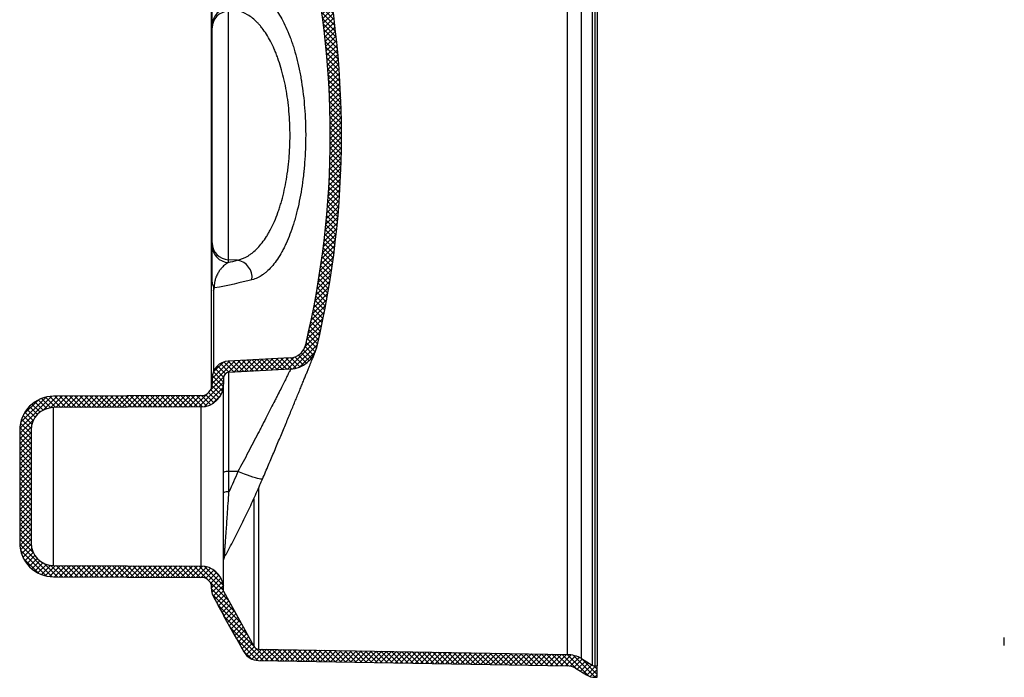
# Model space of a CAD drawing. Extents: x 90332 to 241669, y -97445 to 27552.
# Drawn here: x 112394 to 113264, y -54688 to -54107 of the extents above; entities that cross this region are included whole.
import ezdxf

# ---------------------------------------------------------------- set-up
doc = ezdxf.new("R2010")
doc.units = 0
doc.header["$LTSCALE"] = 20
doc.layers.get('0').update_dxf_attribs({"linetype": 'CONTINUOUS'})
doc.layers.add('8_KUVIO', color=7, linetype='CONTINUOUS', lineweight=35)
doc.layers.add('r0n020', color=7, linetype='CONTINUOUS')

# ---------------------------------------------------------------- blocks, each defined once
blk = doc.blocks.new('800')
blk.add_line((107521.915681107, -93216.9090972473), (107521.915681107, -93209.9090972473))
blk = doc.blocks.new('copy')
at = {"layer": 'r0n020'}
blk.add_blockref('800', (0, 0), dxfattribs=at)
blk = doc.blocks.new('e4')
at = {"layer": '8_KUVIO', "linetype": 'Continuous', "lineweight": 18}
h = blk.add_hatch(dxfattribs=at)
h.set_pattern_fill('ANSI37', color=256, angle=2.8e-322, style=0)
h.set_pattern_definition([(45, (204379.0934792743, -44584.73223641539), (-2.245064030267288, 2.245064030267288), []), (135, (204379.0934792743, -44584.73223641539), (-2.245064030267288, -2.245064030267288), [])])
edge = h.paths.add_edge_path(flags=0)
edge.add_line((204651.1286894853, -44816.62854332385), (204624.2178711303, -44865.17694476977))
edge.add_arc((204619.8447725946, -44862.75289666853), 4.999999999999999, 270.9999999999692, 330.9999999999994, ccw=False)
edge.add_line((204619.9320346268, -44867.75213514431), (204347.4510149939, -44872.50830903371))
edge.add_arc((204347.8873251548, -44897.50450141262), 25, 90.99999999999956, 120.9999999999994)
edge.add_line((204335.011373282, -44876.07531889507), (204325.3794407113, -44881.86276786195))
edge.add_arc((204322.8042503367, -44877.57693135844), 4.999999999999999, 270.0000000000002, 300.99999999999966, ccw=False)
edge.add_line((204322.8042503367, -44882.57693135844), (204320.9641184976, -44882.57693135844))
edge.add_line((204320.9641184976, -44882.57693135844), (204320.9641184976, -44892.57693135844))
edge.add_line((204320.9641184976, -44892.57693135844), (204322.8042503367, -44892.57693135844))
edge.add_arc((204322.8042503367, -44877.57693135844), 15, 270.0000000000009, 301.0000000000001)
edge.add_line((204330.5298214604, -44890.43444086896), (204340.1617540311, -44884.64699190208))
edge.add_arc((204347.8873251548, -44897.50450141262), 15, 90.99999999999869, 120.99999999999861, ccw=False)
edge.add_line((204347.6255390582, -44882.50678598527), (204620.1065586912, -44877.75061209587))
edge.add_arc((204619.8447725946, -44862.75289666853), 15, 270.9999999999902, 331.0000000000003)
edge.add_line((204632.9640682017, -44870.02504097222), (204659.8748865568, -44821.47663952631))
edge.add_arc((204646.7555909496, -44814.20449522261), 15, 330.9999999999993, 371.3975620503771)
edge.add_arc((204670.9641184976, -44814.34954354043), 10, 90.21999999999912, 161.8848183955444, ccw=False)
edge.add_line((204670.9257213484, -44804.34961725775), (204801.0793099452, -44803.84986089775))
edge.add_arc((204800.9641184976, -44773.85008204973), 30, 270.2200000000077, 360.0000000000008)
edge.add_line((204830.9641184976, -44773.85008204973), (204830.9641184976, -44674.34885759539))
edge.add_arc((204800.9641184976, -44674.34885759539), 30, 0, 89.77999999999307)
edge.add_line((204801.0793099452, -44644.34907874736), (204670.9257213485, -44643.84932238737))
edge.add_arc((204670.9641184976, -44633.84939610469), 10, 180, 269.77999999999946, ccw=False)
edge.add_line((204660.9641184976, -44633.84939610469), (204660.9641184976, -44628.33393832328))
edge.add_arc((204645.9641184976, -44628.33393832328), 15, 0, 87.00000000000004)
edge.add_line((204646.7491578413, -44613.35449530196), (204592.2507616798, -44610.49835538465))
edge.add_arc((204593.0358010235, -44595.51891236333), 15, 193.3622877917844, 266.99999999999983, ccw=False)
edge.add_arc((205356.7844415252, -44414.09946982255), 800, 166.6377122082148, 193.3622877917844, ccw=False)
edge.add_arc((204593.0358010235, -44232.68002728178), 15, 92.99999999999898, 166.6377122082149, ccw=False)
edge.add_line((204592.2507616798, -44217.70058426046), (204646.7491578413, -44214.84444434316))
edge.add_arc((204645.9641184976, -44199.86500132184), 15, 273.0000000000016, 360.0000000000008)
edge.add_line((204660.9641184976, -44199.86500132184), (204660.9641184976, -44194.34954354043))
edge.add_arc((204670.9641184976, -44194.34954354043), 10, 90.21999999999912, 180, ccw=False)
edge.add_line((204670.9257213484, -44184.34961725775), (204801.0793099452, -44183.84986089775))
edge.add_arc((204800.9641184976, -44153.85008204973), 30, 270.2200000000077, 360.0000000000008)
edge.add_line((204830.9641184976, -44153.85008204973), (204830.9641184976, -44054.34885759539))
edge.add_arc((204800.9641184976, -44054.34885759539), 30, 0, 89.77999999999307)
edge.add_line((204801.0793099452, -44024.34907874736), (204670.9257213485, -44023.84932238737))
edge.add_arc((204670.9641184976, -44013.84939610469), 10, 198.1151816044535, 269.77999999999946, ccw=False)
edge.add_arc((204646.7555909496, -44013.9944444225), 15, 348.6024379496247, 389.0000000000015)
edge.add_line((204659.8748865567, -44006.7223001188), (204650.499913635, -43989.80940126358))
edge.add_line((204650.499913635, -43989.80940126358), (204650.9999587499, -43989.80947563035))
edge.add_line((204650.9999587499, -43989.80947563036), (204645.8047795969, -43980.43713136383))
edge.add_line((204645.8047795969, -43980.43713136383), (204645.3048132088, -43980.43718191837))
edge.add_line((204645.3048132088, -43980.43718191837), (204632.9640682017, -43958.17389867289))
edge.add_arc((204619.8447725946, -43965.44604297658), 15, 29.00000000000029, 89.00000000001071)
edge.add_line((204620.1065586912, -43950.44832754924), (204347.6255390582, -43945.69215365984))
edge.add_arc((204347.8873251548, -43930.69443823249), 15, 239.00000000000068, 269.00000000000034, ccw=False)
edge.add_line((204340.1617540311, -43943.55194774303), (204330.5298214604, -43937.76449877615))
edge.add_arc((204322.8042503367, -43950.62200828668), 15, 59.00000000000054, 89.99999999999987)
edge.add_line((204322.8042503367, -43935.62200828668), (204320.9641184976, -43935.62200828668))
edge.add_line((204320.9641184976, -43935.62200828668), (204320.9641184976, -43945.62200828668))
edge.add_line((204320.9641184976, -43945.62200828668), (204322.8042503367, -43945.62200828668))
edge.add_arc((204322.8042503367, -43950.62200828668), 4.999999999999999, 58.99999999999898, 89.9999999999988, ccw=False)
edge.add_line((204325.3794407113, -43946.33617178316), (204335.011373282, -43952.12362075005))
edge.add_arc((204347.8873251548, -43930.69443823249), 25, 239.0000000000014, 269.0000000000013)
edge.add_line((204347.4510149938, -43955.6906306114), (204619.9320346268, -43960.4468045008))
edge.add_arc((204619.8447725946, -43965.44604297658), 4.999999999999999, 29, 89.00000000003001, ccw=False)
edge.add_line((204624.2178711303, -43963.02199487535), (204651.1286894854, -44011.57039632127))
edge.add_arc((204646.7555909496, -44013.9944444225), 4.999999999999999, -28.97850072392498, 28.99999999999858, ccw=False)
edge.add_arc((204670.9641184976, -44013.84939610469), 20, 187.3755707865595, 269.7800000000006)
edge.add_line((204670.8873241993, -44033.84924867004), (204801.040912796, -44034.34900503004))
edge.add_arc((204800.9641184976, -44054.34885759539), 20, -7.958078640513122e-13, 89.77999999998872, ccw=False)
edge.add_line((204820.9641184976, -44054.34885759539), (204820.9641184976, -44153.85008204973))
edge.add_arc((204800.9641184976, -44153.85008204973), 20, 270.2200000000105, 360, ccw=False)
edge.add_line((204801.040912796, -44173.84993461508), (204670.8873241993, -44174.34969097508))
edge.add_arc((204670.9641184976, -44194.34954354043), 20, 90.21999999999987, 180)
edge.add_line((204650.9641184976, -44194.34954354043), (204650.9641184976, -44199.86500132184))
edge.add_arc((204645.9641184976, -44199.86500132184), 4.999999999999999, 272.9999999999997, 360, ccw=False)
edge.add_line((204646.2257982788, -44204.85814899561), (204591.7274021174, -44207.71428891291))
edge.add_arc((204593.0358010235, -44232.68002728178), 25, 92.99999999999989, 166.6377122082157)
edge.add_arc((205356.7844415252, -44414.09946982255), 810, 166.6377122082156, 193.3622877917852)
edge.add_arc((204593.0358010235, -44595.51891236333), 25, 193.3622877917852, 267.000000000001)
edge.add_line((204591.7274021174, -44620.4846507322), (204646.2257982789, -44623.3407906495))
edge.add_arc((204645.9641184976, -44628.33393832328), 4.999999999999999, -7.958078640513122e-13, 86.9999999999988, ccw=False)
edge.add_line((204650.9641184976, -44628.33393832328), (204650.9641184976, -44633.84939610469))
edge.add_arc((204670.9641184976, -44633.84939610469), 20, 180, 269.7800000000006)
edge.add_line((204670.8873241993, -44653.84924867004), (204801.040912796, -44654.34900503004))
edge.add_arc((204800.9641184976, -44674.34885759539), 20, -7.958078640513122e-13, 89.77999999998872, ccw=False)
edge.add_line((204820.9641184976, -44674.34885759539), (204820.9641184976, -44773.85008204973))
edge.add_arc((204800.9641184976, -44773.85008204973), 20, 270.2200000000105, 360, ccw=False)
edge.add_line((204801.040912796, -44793.84993461508), (204670.8873241993, -44794.34969097508))
edge.add_arc((204670.9641184976, -44814.34954354043), 20, 90.21999999999987, 172.6244292134406)
edge.add_arc((204646.7555909496, -44814.20449522261), 4.999999999999999, -29.000000000004604, 28.978500723924185, ccw=False)
at = {"color": 7, "linetype": 'Continuous', "lineweight": 25}
for p, q in [((204320.9641184976, -43935.62200828668), (204320.9641184976, -43945.62200828668)), ((204322.8042503367, -43935.62200828668), (204320.9641184976, -43935.62200828668)), ((204340.1617540311, -43943.55194774303), (204330.5298214604, -43937.76449877615)), ((204322.8042503367, -43945.62200828668), (204320.9641184976, -43945.62200828668)), ((204320.9641184976, -44882.57693135844), (204320.9641184976, -43945.62200828668)), ((204322.8042503367, -43945.62200828668), (204322.8042503367, -44882.57693135844)), ((204335.011373282, -43952.12362075005), (204325.3794407113, -43946.33617178316)), ((204325.3794407113, -44881.86276786195), (204325.3794407113, -43946.33617178316)), ((204620.1065586912, -43950.44832754924), (204347.6255390582, -43945.69215365984)), ((204335.011373282, -43952.12362075005), (204335.011373282, -44876.07531889507)), ((204619.9320346268, -43960.4468045008), (204347.4510149938, -43955.6906306114)), ((204347.4510149938, -44872.50830903371), (204347.4510149938, -43955.6906306114)), ((204645.3047661955, -43980.43710718711), (204632.9640682017, -43958.17389867289)), ((204651.1286894853, -44011.57039632127), (204624.2178711303, -43963.02199487535)), ((204639.3342702026, -43969.66604729325), (204639.6299542537, -43969.66604729325)), ((204645.6103522478, -43980.43718191837), (204639.6299542537, -43969.66604729325)), ((204645.3048132088, -43980.43718191837), (204645.8048132088, -43980.43718191837)), ((204650.9999329913, -43989.80943618329), (204645.8047795969, -43980.43713136383)), ((204659.8748865567, -44006.7223001188), (204650.499913635, -43989.80940126358)), ((204650.9999587499, -43989.80947563036), (204650.4999587499, -43989.80947563036)), ((204656.6331097711, -44000.87397998555), (204656.6679083364, -44000.87397998555)), ((204650.9641184976, -44017.50926136028), (204650.9641184976, -44194.34954354043)), ((204661.7555909496, -44017.74850118124), (204661.7555909496, -44013.9944444225)), ((204801.0793099452, -44024.34907874736), (204670.9257213484, -44023.84932238737)), ((204801.040912796, -44034.34900503004), (204670.8873241993, -44033.84924867004)), ((204670.8873241993, -44174.34969097508), (204670.8873241993, -44033.84924867004)), ((204801.040912796, -44034.34900503004), (204801.040912796, -44173.84993461508)), ((204820.9641184976, -44153.85008204973), (204820.9641184976, -44054.34885759539)), ((204830.9641184976, -44153.85008204973), (204830.9641184976, -44054.34885759539)), ((204646.2257982788, -44099.30099623977), (204646.2257982788, -44117.25111654813)), ((204638.2443698407, -44117.30571421071), (204646.2257982788, -44117.25111654813)), ((204646.2257982788, -44117.25111654813), (204646.2257982788, -44204.85814899561)), ((204670.8873241993, -44174.34969097508), (204801.040912796, -44173.84993461508)), ((204670.9257213484, -44184.34961725775), (204801.0793099452, -44183.84986089775)), ((204661.7555909496, -44637.74850118124), (204661.7555909496, -44190.45043846387)), ((204650.9641184976, -44199.86500132184), (204650.9641184976, -44194.34954354043)), ((204660.9641184976, -44199.86500132184), (204660.9641184976, -44194.34954354043)), ((204591.7274021174, -44207.71428891292), (204646.2257982788, -44204.85814899561)), ((204592.2507616798, -44217.70058426046), (204646.7491578413, -44214.84444434315)), ((204638.7677294031, -44303.88722349105), (204646.7491578413, -44304.30193391114)), ((204646.7491578413, -44304.30193391114), (204646.7491578413, -44301.93875574055)), ((204646.7491578413, -44523.89700573398), (204646.7491578413, -44304.30193391114)), ((204660.9641184976, -44316.79004755028), (204660.9641184976, -44319.15322572087)), ((204660.9641184976, -44319.15322572087), (204660.9641184976, -44509.04571392425)), ((204661.1641184976, -44344.09946982255), (204660.9641184976, -44344.09946982255)), ((204661.1641184976, -44344.09946982255), (204661.1641184976, -44484.09946982255)), ((204660.9641184976, -44484.09946982255), (204661.1641184976, -44484.09946982255)), ((204660.9641184976, -44509.04571392425), (204660.9641184976, -44511.40889209483))]:
    blk.add_line(p, q, dxfattribs=at)
at = {"color": 1, "linetype": 'Continuous', "lineweight": 25}
for p, q in [((204619.9320346268, -43960.4468045008), (204619.9320346268, -44102.93632647098)), ((204624.2178711303, -44093.36700660722), (204624.2178711303, -43963.02199487535)), ((204651.1286894853, -44011.57039632127), (204651.1286894853, -44016.25338692347)), ((204659.8236066044, -44276.91855287668), (204659.8236066044, -44205.60212511499))]:
    blk.add_line(p, q, dxfattribs=at)
at = {"color": 7, "linetype": 'Continuous', "lineweight": 25, "flags": 128}
for points in [[(204638.2443698407, -44117.30571421071), (204639.2170383321, -44115.0444279377), (204640.1968722699, -44112.78615286571), (204641.1838618863, -44110.53091150748), (204642.1779973419, -44108.27872634552), (204643.1792687261, -44106.0296198319), (204644.1876660573, -44103.78361438797), (204645.2031792828, -44101.54073240416), (204646.2257982788, -44099.30099623977)], [(204625.8477049357, -44286.64618254487), (204629.6370410411, -44285.70058787966), (204633.5305364516, -44284.76640410181), (204637.5276354062, -44283.84376455756), (204641.6277673553, -44282.93280094533), (204645.8303470425, -44282.03364329688), (204650.1347745876, -44281.14641995879), (204654.5404355728, -44280.27125757412), (204659.04670113, -44279.40828106434)]]:
    blk.add_lwpolyline(points, dxfattribs=at)
at = {"color": 1, "linetype": 'Continuous', "lineweight": 25, "flags": 128}
blk.add_lwpolyline([(204616.5728066188, -44110.71957688126), (204616.7536794457, -44110.55576695645), (204617.3148821991, -44110.45987878091), (204618.2260975167, -44110.52303037357), (204619.4729833515, -44110.74422776181), (204621.0359143805, -44111.1199894158), (204622.8902908965, -44111.644401046), (204625.0069259946, -44112.30920869092), (204627.3525049588, -44113.10394863009), (204629.8901096176, -44114.01611207751), (204632.5797994167, -44115.03134206332), (204635.3792400625, -44116.1336594049), (204638.2443698407, -44117.30571421071)], dxfattribs=at)
at = {"color": 7, "linetype": 'Continuous', "lineweight": 25}
for centre, radius, start, end in [((204322.8042503367, -43950.62200828668), 15, 59.00000000067215, 90), ((204322.8042503367, -43950.62200828668), 5, 59.00000000067215, 90), ((204347.8873251548, -43930.69443823249), 15.00000000000006, 239.0000000006721, 269.0000000001285), ((204347.8873251548, -43930.69443823249), 24.99999999999999, 239.0000000006721, 269.0000000001285), ((204619.8447725946, -43965.44604297658), 15.00000000000004, 28.99999999987664, 89.00000000012852), ((204619.8447725946, -43965.44604297658), 5.000000000000019, 28.99999999987664, 89.00000000012852), ((204646.7555909496, -44013.9944444225), 15, 348.6024379495334, 28.99999999987664), ((204646.7555909496, -44013.9944444225), 4.999999999999988, 331.0214992758214, 28.99999999987664), ((204670.9641184976, -44013.84939610469), 20.00000000000005, 187.3755707865915, 269.7800000000548), ((204670.9641184976, -44013.84939610469), 10.00000000000002, 198.1151816047527, 269.7800000000548), ((204800.9641184976, -44054.34885759539), 30.00000000000006, 0, 89.78000000005484), ((204800.9641184976, -44054.34885759539), 20.00000000000006, 0, 89.78000000005484), ((204645.9641316737, -44038.85843415392), 4.999986855349446, 330.8226692894702, 353.5030647698685), ((204647.345990852, -44089.89475936651), 9.472704129067221, 263.2086081536159, 292.4547077976948), ((204647.345990852, -44107.84487967487), 9.472704129069808, 263.2086081536159, 292.4547077976948), ((204800.9641184976, -44153.85008204973), 20.00000000000006, 270.2199999999452, 0), ((204800.9641184976, -44153.85008204973), 30.00000000000006, 270.2199999999452, 0), ((204670.9641184976, -44194.34954354043), 20, 90.21999999994516, 180), ((204670.9641184976, -44194.34954354043), 10.00000000000002, 90.21999999994516, 180), ((204645.9641184976, -44199.86500132184), 5.000000000000039, 273.000000000423, 0), ((204645.9641184976, -44199.86500132184), 15.00000000000002, 273.000000000423, 0), ((204593.0358010235, -44232.68002728178), 25, 93.00000000042306, 166.6377122082317), ((204593.0358010235, -44232.68002728178), 15.0000000000001, 93.00000000042306, 166.6377122082317), ((205356.7844415252, -44414.09946982255), 810.0000000000001, 166.6377122082317, 193.3622877917683), ((205356.7844415252, -44414.09946982255), 800.0000000000001, 166.6377122082317, 193.3622877917683), ((204641.0891677696, -44288.68609358914), 15.37736734243779, 172.3768591560671, 261.3171683665446), ((204744.729710977, -44720.61370492396), 429.987094999973, 103.1716191463201, 104.2663940263703), ((204646.0385125831, -44316.84754513489), 14.92571666245277, 0.2207181839719975, 87.27099379463745), ((204646.0385125831, -44319.21072330548), 14.92571666245305, 0.2207181839719975, 87.27099379463745), ((204646.0385125831, -44508.98821633963), 14.925716662453, 272.7290062053626, 359.779281816028), ((204646.0385125831, -44511.35139451022), 14.92571666245288, 272.7290062053626, 359.779281816028)]:
    blk.add_arc(centre, radius, start, end, dxfattribs=at)
for points, knots in [([(204656.6679083364, -44000.87397998555), (204656.6443823433, -44000.77910663297), (204656.597291717, -44000.58920410417), (204656.1173228574, -43999.59540667023), (204655.3522110882, -43998.11776260845), (204654.3689293553, -43996.27523694523), (204653.2018110873, -43994.13379723679), (204651.9986741206, -43991.95050986733), (204651.1986876607, -43990.50804776118), (204650.8112610216, -43989.80947563036)], [0, 0, 0, 0, 0.1438725289157131, 0.2879813595949198, 0.4319654359605362, 0.5757163451171681, 0.7195905061034056, 0.8642000668028704, 0.9999999999999999, 0.9999999999999999, 0.9999999999999999, 0.9999999999999999]), ([(204651.1295987607, -44016.41685142156), (204651.127572946, -44016.42720693361), (204651.121348583, -44016.45902448762), (204651.0310174796, -44016.8193449037), (204650.9887926576, -44017.25901254063), (204650.9682968043, -44017.47242642842)], [0, 0, 0, 0, 0.1989087223344933, 0.6111517208088117, 1, 1, 1, 1]), ([(204650.3312948503, -44041.29956928029), (204649.0717924489, -44043.61632725993), (204645.2777433265, -44050.59518936412), (204639.1612680128, -44062.34773812173), (204632.0764568374, -44076.59876631611), (204625.2832951722, -44090.98778983623), (204620.1635572193, -44102.38533312991), (204617.318655634, -44108.98841620723), (204616.5716351556, -44110.72226819889)], [0, 0, 0, 0, 0.1023971780528183, 0.3084550875716132, 0.5145141968214008, 0.7205715257925299, 0.9266270602905089, 1, 1, 1, 1]), ([(204616.5738010459, -44110.72009526703), (204616.3481264976, -44111.24631438109), (204615.2210782852, -44113.87432146638), (204613.2131539236, -44118.57963687924), (204610.5700099846, -44124.79006205001), (204607.9735348416, -44130.91529526567), (204605.4267152553, -44136.94393071104), (204602.9254885188, -44142.88479531058), (204600.478218468, -44148.71646732687), (204598.0943453792, -44154.41510843168), (204595.7823685328, -44159.95898676477), (204593.5501453736, -44165.32785772755), (204591.4037112405, -44170.50585450144), (204589.34929101, -44175.47653416239), (204587.3832724929, -44180.24608980625), (204585.5028731952, -44184.81957181427), (204583.7078737082, -44189.19587501314), (204582.0058139579, -44193.35505593179), (204580.4038033911, -44197.27817668037), (204578.9077952173, -44200.94911475167), (204577.5228608142, -44204.35392983408), (204576.2528325074, -44207.48171433845), (204575.1026058313, -44210.31913520328), (204574.067267022, -44212.87608879321), (204573.1408860478, -44215.16659475545), (204572.3212720143, -44217.19540190408), (204571.6127300558, -44218.95121793976), (204571.0186662503, -44220.42495287211), (204570.541820086, -44221.60916059322), (204570.1834422172, -44222.50009721541), (204569.9463998718, -44223.08999402169), (204569.8545800362, -44223.31873741338), (204569.840611081, -44223.35354122176), (204569.8378563125, -44223.3604047584)], [0, 0, 0, 0, 0.009062596775279947, 0.04525979368725729, 0.0814772936816244, 0.1172064462535472, 0.1529359902559257, 0.1886550020182751, 0.2242852462256323, 0.2597635119697738, 0.2950315926923102, 0.3300381288787578, 0.3647401783541902, 0.3991427022787308, 0.4332164502614348, 0.4673278938732396, 0.5014213394021017, 0.5354094718597102, 0.569223260910761, 0.602801312372885, 0.6360916690806603, 0.669053124522355, 0.7016582558442889, 0.7338004481348288, 0.7661365377365416, 0.7985805843477616, 0.8310762368667943, 0.8635540750602472, 0.8959520291651399, 0.9282189997261974, 0.9603086936032977, 0.9921726170657451, 1, 1, 1, 1]), ([(204591.7274021174, -44207.71428891292), (204591.7274021174, -44207.71428891292), (204591.7472302972, -44207.67437228047), (204591.8275035878, -44207.51279377503), (204591.8876101162, -44207.39181362838), (204592.1259732545, -44206.91215130265), (204592.3622115107, -44206.4368537328), (204592.9843598621, -44205.18620808978), (204593.3702851611, -44204.4108285307), (204594.2914427088, -44202.56230275352), (204594.8269653547, -44201.48857134381), (204596.050169163, -44199.03979820308), (204596.7263139493, -44197.68786858785), (204598.2002624208, -44194.74604525573), (204598.9980967344, -44193.1560881153), (204600.7119588775, -44189.74768088217), (204601.627999063, -44187.92920271114), (204603.0905301058, -44185.03263720842), (204603.5928098493, -44184.03892856263), (204604.6271663196, -44181.99502732858), (204605.1607480021, -44180.94187191592), (204606.7904796619, -44177.72926347652), (204607.9179153613, -44175.51209501689), (204610.2508893934, -44170.9367767227), (204611.456442839, -44168.57859423492), (204613.9439908739, -44163.72698962342), (204615.2259916294, -44161.23355234305), (204617.2064056045, -44157.39377410824), (204617.8761257411, -44156.09721953358), (204618.8952079598, -44154.12745463889), (204619.2373198658, -44153.46670933261), (204619.9264109186, -44152.13688817636), (204620.2737394187, -44151.46714005815), (204623.4082167797, -44145.42789120809), (204626.2710326549, -44139.94678761225), (204632.1449220292, -44128.77983834553), (204635.156035533, -44123.09386799444), (204638.2443698407, -44117.30571421071)], [0, 0, 0, 0, 0.03124999999999997, 0.03124999999999997, 0.06249999999999993, 0.06249999999999993, 0.1249999999999998, 0.1249999999999998, 0.1874999999999997, 0.1874999999999997, 0.2499999999999995, 0.2499999999999995, 0.3124999999999993, 0.3124999999999993, 0.3749999999999992, 0.3749999999999992, 0.4374999999999989, 0.4374999999999989, 0.4687499999999988, 0.4687499999999988, 0.4999999999999987, 0.4999999999999987, 0.5624999999999989, 0.5624999999999989, 0.6249999999999992, 0.6249999999999992, 0.687499999999999, 0.687499999999999, 0.7187499999999986, 0.7187499999999986, 0.7343749999999988, 0.7343749999999988, 0.749999999999999, 0.749999999999999, 0.8749999999999994, 0.8749999999999994, 1, 1, 1, 1]), ([(204569.8375257105, -44223.36122849843), (204569.8372693058, -44223.36186662875), (204569.836643044, -44223.36342524596), (204569.8396397121, -44223.35597002586), (204569.8414094819, -44223.351567128)], [0, 0, 0, 0, 0.409420808261519, 1, 1, 1, 1]), ([(204646.7491578413, -44301.93875574055), (204647.8278798571, -44301.31286866064), (204648.9238362995, -44300.55249091562), (204650.5904957947, -44299.14503396038), (204651.1498261961, -44298.63093110424), (204652.2752829767, -44297.49096224872), (204652.841418343, -44296.86552769686), (204653.6948946913, -44295.81517730408), (204653.9803062726, -44295.44588314265), (204654.5501782421, -44294.66460199779), (204654.8348375336, -44294.2524627278), (204655.4028653283, -44293.37476862755), (204655.6862430902, -44292.90935732246), (204656.2505744465, -44291.90860713658), (204656.53155303, -44291.37365704017), (204657.0890921438, -44290.20400860343), (204657.3662439609, -44289.56865908133), (204657.7690996527, -44288.51048352256), (204657.9014084451, -44288.1396270071), (204658.1603760094, -44287.34796606666), (204658.287310579, -44286.9263358117), (204658.4685910483, -44286.24766160914), (204658.5275684189, -44286.01341809733), (204658.6418295953, -44285.52468724288), (204658.6970501292, -44285.27036029705), (204658.8012699503, -44284.74256592606), (204658.8504438554, -44284.46848442856), (204658.9410182164, -44283.89349661987), (204658.9824409298, -44283.59165838937), (204659.0524907328, -44282.97098249316), (204659.0815569117, -44282.64886005572), (204659.1234596212, -44281.98441857584), (204659.1358572388, -44281.64906035219), (204659.1414177757, -44280.97381368823), (204659.1344959048, -44280.64644722659), (204659.1030763202, -44280.01030804848), (204659.0783210639, -44279.70048022701), (204659.04670113, -44279.40828106434)], [0, 0, 0, 0, 0.2500000000000027, 0.2500000000000027, 0.3750000000000028, 0.3750000000000028, 0.500000000000003, 0.500000000000003, 0.5625000000000028, 0.5625000000000028, 0.6250000000000026, 0.6250000000000026, 0.6875000000000023, 0.6875000000000023, 0.7500000000000021, 0.7500000000000021, 0.812500000000002, 0.812500000000002, 0.8437500000000017, 0.8437500000000017, 0.8750000000000013, 0.8750000000000013, 0.8906250000000011, 0.8906250000000011, 0.906250000000001, 0.906250000000001, 0.9218750000000008, 0.9218750000000008, 0.9375000000000007, 0.9375000000000007, 0.9531250000000004, 0.9531250000000004, 0.9687500000000003, 0.9687500000000003, 0.9843750000000001, 0.9843750000000001, 1, 1, 1, 1]), ([(204659.8236066044, -44276.91855287668), (204659.7127806172, -44277.34877092179), (204659.5932770101, -44277.77189133114), (204659.3996205179, -44278.39482951424), (204659.3326615773, -44278.60051316375), (204659.1936049631, -44279.00769655564), (204659.120932807, -44279.21034343899), (204659.04670113, -44279.40828106434)], [0, 0, 0, 0, 0.5000000000000155, 0.5000000000000155, 0.7500000000000078, 0.7500000000000078, 1, 1, 1, 1]), ([(204659.8236066044, -44276.91855287668), (204659.7580309878, -44277.17311242804), (204659.6926272135, -44277.42780645337), (204659.5720596737, -44277.94001790406), (204659.5166685141, -44278.19747642919), (204659.4559627895, -44278.58954660105), (204659.4397145449, -44278.72120894524), (204659.4191118383, -44278.97766464175), (204659.4146097018, -44279.10346923408), (204659.4188000601, -44279.34962525883), (204659.427731412, -44279.47090246702), (204659.4571215092, -44279.69898840395), (204659.4774373776, -44279.8069069294), (204659.5504733504, -44280.11678570091), (204659.6149428099, -44280.30479980329), (204659.7507983304, -44280.65708963684), (204659.8228427329, -44280.82316368293), (204660.036484405, -44281.31437752007), (204660.174800115, -44281.63347910058), (204660.4174683326, -44282.30926121141), (204660.5231317467, -44282.66689855174), (204660.6960848338, -44283.42629842577), (204660.7641517457, -44283.82826165656), (204660.8689325687, -44284.68208967463), (204660.9057806545, -44285.13407904488), (204660.9535548695, -44286.08674203556), (204660.9641184976, -44286.57808478329), (204660.9641184976, -44287.08221771411)], [0, 0, 0, 0, 0.06250000000001416, 0.06250000000001416, 0.1250000000000283, 0.1250000000000283, 0.1562500000000312, 0.1562500000000312, 0.1875000000000341, 0.1875000000000341, 0.218750000000037, 0.218750000000037, 0.2500000000000399, 0.2500000000000399, 0.3125000000000351, 0.3125000000000351, 0.3750000000000303, 0.3750000000000303, 0.5000000000000242, 0.5000000000000242, 0.6250000000000182, 0.6250000000000182, 0.7500000000000122, 0.7500000000000122, 0.8750000000000061, 0.8750000000000061, 1, 1, 1, 1]), ([(204625.8477049357, -44541.55275710025), (204622.6442617524, -44540.73733535351), (204619.5275933007, -44539.27669218936), (204614.9765487261, -44536.13782393579), (204613.4802946143, -44534.93265410199), (204610.5294793592, -44532.19690869236), (204609.0749140365, -44530.6663794184), (204607.2834128545, -44528.53997871772), (204606.9267695187, -44528.10436023854), (204606.2196156456, -44527.21594519593), (204605.8686986353, -44526.76267107735), (204604.8238614973, -44525.3757880771), (204604.1378514809, -44524.4151318152), (204602.1110778213, -44521.42558755302), (204600.8015116731, -44519.28933464026), (204598.2649775174, -44514.72865630679), (204597.0380051757, -44512.30425211141), (204594.6679610639, -44507.15856409356), (204593.5248758372, -44504.43733533617), (204592.1506392106, -44500.83975814334), (204591.8782256581, -44500.10955110878), (204591.3417545788, -44498.63695686509), (204591.0774209534, -44497.89388627321), (204590.2960281892, -44495.64447371874), (204589.7905708772, -44494.11794159883), (204588.3200631216, -44489.45814107938), (204587.40077892, -44486.24483632564), (204585.6837726764, -44479.60365686959), (204584.8860425881, -44476.17579917979), (204583.782631931, -44470.868139558), (204583.4303850477, -44469.07122916406), (204582.925856255, -44466.33326339776), (204582.7616554505, -44465.41350482705), (204582.4413129396, -44463.55956181775), (204582.2850118699, -44462.62438438449), (204581.5257882475, -44457.92314753528), (204580.994683586, -44454.11420355443), (204580.08062764, -44446.40269107246), (204579.6976844659, -44442.50011833612), (204579.0798113243, -44434.60108237097), (204578.844870563, -44430.60462625995), (204578.6065442474, -44424.53740351772), (204578.5461432998, -44422.50252578592), (204578.4644285926, -44418.40937240732), (204578.4434664354, -44416.36903903032), (204578.4389615866, -44410.26636344899), (204578.5136615883, -44406.22230441675), (204578.8150926273, -44398.1818743851), (204579.0418299415, -44394.18550540823), (204579.4967388299, -44388.22688200487), (204579.6675425551, -44386.24667252941), (204579.9529077566, -44383.28546848502), (204580.0528916501, -44382.29991949021), (204580.2626794227, -44380.33188648154), (204580.372506651, -44379.34936615485), (204580.9430395721, -44374.47228285984), (204581.4700937602, -44370.66148425488), (204582.6603335855, -44363.21406996386), (204583.3235365831, -44359.57747774669), (204584.7849390906, -44352.47586431154), (204585.5831388416, -44349.01084545668), (204586.6668407342, -44344.78796646345), (204586.8881582528, -44343.94785332638), (204587.3373960314, -44342.28615616596), (204587.5654556163, -44341.46397400826), (204588.2598309579, -44339.0230427589), (204588.7363372306, -44337.42989357012), (204590.2058509063, -44332.75037291204), (204591.2387684548, -44329.76371764787), (204593.4091618619, -44324.04870509325), (204594.5466436896, -44321.32036706954), (204596.3318441325, -44317.42071885968), (204596.940094008, -44316.15302847367), (204597.8724961044, -44314.30011555205), (204598.1864053363, -44313.69108119728), (204598.8179718221, -44312.49474241984), (204599.1359685685, -44311.90675740979), (204600.7369136719, -44309.01705079125), (204602.052679273, -44306.86565618017), (204604.752627286, -44302.87109891277), (204606.136815591, -44301.02797109185), (204608.9736082213, -44297.64521093856), (204610.4262122569, -44296.10558341147), (204612.6575509766, -44294.02550568839), (204613.4106512094, -44293.37015279046), (204614.9231534512, -44292.14557634277), (204615.6839033705, -44291.57501086334), (204619.5100475953, -44288.92755838657), (204622.6422141851, -44287.46212549047), (204625.8477049357, -44286.64618254487)], [0, 0, 0, 0, 0.06249999999999965, 0.06249999999999965, 0.09374999999999961, 0.09374999999999961, 0.1249999999999996, 0.1249999999999996, 0.1328124999999995, 0.1328124999999995, 0.1406249999999994, 0.1406249999999994, 0.1562499999999991, 0.1562499999999991, 0.1874999999999985, 0.1874999999999985, 0.2187499999999978, 0.2187499999999978, 0.2499999999999972, 0.2499999999999972, 0.2578124999999972, 0.2578124999999972, 0.2656249999999971, 0.2656249999999971, 0.2812499999999972, 0.2812499999999972, 0.3124999999999974, 0.3124999999999974, 0.3437499999999976, 0.3437499999999976, 0.3593749999999977, 0.3593749999999977, 0.3671874999999977, 0.3671874999999977, 0.3749999999999977, 0.3749999999999977, 0.4062499999999977, 0.4062499999999977, 0.4374999999999977, 0.4374999999999977, 0.4687499999999977, 0.4687499999999977, 0.4843749999999978, 0.4843749999999978, 0.4999999999999978, 0.4999999999999978, 0.5312499999999978, 0.5312499999999978, 0.5624999999999979, 0.5624999999999979, 0.5781249999999979, 0.5781249999999979, 0.585937499999998, 0.585937499999998, 0.593749999999998, 0.593749999999998, 0.6249999999999981, 0.6249999999999981, 0.6562499999999981, 0.6562499999999981, 0.6874999999999982, 0.6874999999999982, 0.6953124999999981, 0.6953124999999981, 0.7031249999999981, 0.7031249999999981, 0.7187499999999982, 0.7187499999999982, 0.7499999999999984, 0.7499999999999984, 0.7812499999999988, 0.7812499999999988, 0.7968749999999988, 0.7968749999999988, 0.8046874999999989, 0.8046874999999989, 0.8124999999999989, 0.8124999999999989, 0.8437499999999988, 0.8437499999999988, 0.8749999999999986, 0.8749999999999986, 0.9062499999999984, 0.9062499999999984, 0.9218749999999986, 0.9218749999999986, 0.9374999999999987, 0.9374999999999987, 1, 1, 1, 1]), ([(204660.9641184976, -44287.08221771411), (204660.9641184976, -44288.45556471976), (204660.9641184976, -44289.74693264039), (204660.9641184976, -44291.59230209803), (204660.9641184976, -44292.19389354091), (204660.9641184976, -44293.35730311202), (204660.9641184976, -44293.91945267026), (204660.9641184976, -44295.55538414643), (204660.9641184976, -44296.57989128756), (204660.9641184976, -44298.52003834586), (204660.9641184976, -44299.42247396702), (204660.9641184976, -44301.97373289231), (204660.9641184976, -44303.46876113639), (204660.9641184976, -44305.49798653909), (204660.9641184976, -44306.13800977208), (204660.9641184976, -44307.35435001914), (204660.9641184976, -44307.93011707489), (204660.9641184976, -44309.55748895011), (204660.9641184976, -44310.51645580288), (204660.9641184976, -44312.23590423843), (204660.9641184976, -44312.99589082231), (204660.9641184976, -44315.02373937922), (204660.9641184976, -44316.04256678474), (204660.9641184976, -44316.79004755028)], [0, 0, 0, 0, 0.06250000000000125, 0.06250000000000125, 0.09375000000000162, 0.09375000000000162, 0.125000000000002, 0.125000000000002, 0.1875000000000027, 0.1875000000000027, 0.2500000000000035, 0.2500000000000035, 0.3750000000000031, 0.3750000000000031, 0.4375000000000028, 0.4375000000000028, 0.5000000000000027, 0.5000000000000027, 0.625000000000002, 0.625000000000002, 0.7500000000000014, 0.7500000000000014, 1, 1, 1, 1]), ([(204638.7677294031, -44303.88722349105), (204635.6532094132, -44304.56664969189), (204632.6070252118, -44305.79817593816), (204628.8825619702, -44308.03456027106), (204628.1418557356, -44308.5169302515), (204626.6688563795, -44309.55303698133), (204625.9352386476, -44310.10790107937), (204623.7595915838, -44311.87155504453), (204622.341975833, -44313.17903130747), (204618.1857778649, -44317.49516247721), (204615.543104473, -44320.8941735462), (204612.4045425326, -44325.83708002985), (204611.7848696756, -44326.86108399651), (204610.563550923, -44328.97941687916), (204609.9656827416, -44330.06715534474), (204608.2100365899, -44333.415679986), (204607.0901397298, -44335.76160051933), (204604.9510666763, -44340.68259625748), (204603.9318829246, -44343.25764997851), (204602.4803077147, -44347.29798435401), (204602.0093367201, -44348.67443569278), (204601.3226234094, -44350.78483431104), (204601.0970110081, -44351.4959243019), (204600.6524581097, -44352.93359872213), (204600.433243525, -44353.66114052728), (204599.3588177068, -44357.32198880074), (204598.5667372302, -44360.32905525995), (204597.1153654015, -44366.49876056251), (204596.4560717745, -44369.6613947948), (204595.2718301568, -44376.1451827573), (204594.7468621368, -44379.46631165564), (204594.1780810477, -44383.72148436505), (204594.0685643856, -44384.57891311165), (204593.8591653027, -44386.29820212573), (204593.7593643844, -44387.15925644851), (204593.4745137676, -44389.74661175058), (204593.3040071097, -44391.47710258354), (204592.8498569709, -44396.6851322392), (204592.6234454961, -44400.17919051782), (204592.3224144197, -44407.21122279238), (204592.2477874652, -44410.74919461449), (204592.2523844789, -44416.08989458199), (204592.2733762654, -44417.87579514894), (204592.3551874802, -44421.45899021567), (204592.4156140639, -44423.23913214658), (204592.6539245074, -44428.54611169896), (204592.888698408, -44432.03958161106), (204593.5055746141, -44438.94032653701), (204593.8876895869, -44442.34759389265), (204594.7991870354, -44449.07631449565), (204595.3285624417, -44452.39777100718), (204596.5387843527, -44458.95289519533), (204597.2082493994, -44462.12496722273), (204598.6686347167, -44468.26880438057), (204599.4596501139, -44471.24089088777), (204601.1602476473, -44476.99218711975), (204602.0698398695, -44479.77137775996), (204603.5232734234, -44483.79672049395), (204604.0226162285, -44485.1145560939), (204604.7941589294, -44487.05520494824), (204605.055096101, -44487.69606810198), (204605.5845401219, -44488.96569480023), (204605.8529598133, -44489.59419581696), (204607.2062851713, -44492.68888457109), (204608.3307391324, -44495.02642239754), (204610.6596138462, -44499.44101985821), (204611.8640487587, -44501.51802621356), (204614.351417453, -44505.42013337221), (204615.6343564994, -44507.24521153086), (204617.6179039983, -44509.79576143534), (204618.2889567954, -44510.61472111468), (204619.3104985049, -44511.79615304507), (204619.6535070332, -44512.18212625782), (204620.344550181, -44512.93833471276), (204620.6930067504, -44513.30899583165), (204623.8397249067, -44516.56130347048), (204626.7164675996, -44518.86942782425), (204632.6244351839, -44522.405436633), (204635.6556945899, -44523.63283208948), (204638.7677294031, -44524.31171615406)], [0, 0, 0, 0, 0.06249999999999931, 0.06249999999999931, 0.07812499999999908, 0.07812499999999908, 0.09374999999999885, 0.09374999999999885, 0.1249999999999988, 0.1249999999999988, 0.1874999999999986, 0.1874999999999986, 0.2031249999999985, 0.2031249999999985, 0.2187499999999984, 0.2187499999999984, 0.2499999999999982, 0.2499999999999982, 0.2812499999999981, 0.2812499999999981, 0.2968749999999981, 0.2968749999999981, 0.3046874999999982, 0.3046874999999982, 0.3124999999999983, 0.3124999999999983, 0.3437499999999982, 0.3437499999999982, 0.3749999999999981, 0.3749999999999981, 0.406249999999998, 0.406249999999998, 0.4140624999999979, 0.4140624999999979, 0.4218749999999979, 0.4218749999999979, 0.4374999999999978, 0.4374999999999978, 0.4687499999999976, 0.4687499999999976, 0.4999999999999974, 0.4999999999999974, 0.5156249999999973, 0.5156249999999973, 0.5312499999999972, 0.5312499999999972, 0.562499999999997, 0.562499999999997, 0.5937499999999968, 0.5937499999999968, 0.6249999999999964, 0.6249999999999964, 0.6562499999999962, 0.6562499999999962, 0.687499999999996, 0.687499999999996, 0.7187499999999958, 0.7187499999999958, 0.7343749999999957, 0.7343749999999957, 0.7421874999999957, 0.7421874999999957, 0.7499999999999957, 0.7499999999999957, 0.7812499999999959, 0.7812499999999959, 0.8124999999999961, 0.8124999999999961, 0.8437499999999963, 0.8437499999999963, 0.8593749999999967, 0.8593749999999967, 0.8671874999999968, 0.8671874999999968, 0.8749999999999969, 0.8749999999999969, 0.9374999999999984, 0.9374999999999984, 1, 1, 1, 1]), ([(204660.9641184976, -44511.40889209483), (204660.9641184976, -44512.15637286038), (204660.9641184976, -44513.1752002659), (204660.9641184976, -44515.2030488228), (204660.9641184976, -44515.96303540668), (204660.9641184976, -44517.68248384223), (204660.9641184976, -44518.64145069501), (204660.9641184976, -44520.26882257021), (204660.9641184976, -44520.84458962597), (204660.9641184976, -44522.06092987303), (204660.9641184976, -44522.70095310602), (204660.9641184976, -44524.73017850873), (204660.9641184976, -44526.2252067528), (204660.9641184976, -44528.7764656781), (204660.9641184976, -44529.67890129925), (204660.9641184976, -44531.61904835756), (204660.9641184976, -44532.64355549868), (204660.9641184976, -44534.27948697485), (204660.9641184976, -44534.84163653308), (204660.9641184976, -44536.0050461042), (204660.9641184976, -44536.60663754708), (204660.9641184976, -44538.45200700473), (204660.9641184976, -44539.74337492536), (204660.9641184976, -44541.116721931)], [0, 0, 0, 0, 0.2500000000000043, 0.2500000000000043, 0.3750000000000053, 0.3750000000000053, 0.5000000000000063, 0.5000000000000063, 0.5625000000000059, 0.5625000000000059, 0.6250000000000053, 0.6250000000000053, 0.7500000000000024, 0.7500000000000024, 0.812500000000002, 0.812500000000002, 0.8750000000000016, 0.8750000000000016, 0.9062500000000013, 0.9062500000000013, 0.937500000000001, 0.937500000000001, 1, 1, 1, 1])]:
    blk.add_open_spline(points, degree=3, knots=knots, dxfattribs=at)
at = {"color": 1, "linetype": 'Continuous', "lineweight": 25}
for points, knots in [([(204650.3474090822, -44041.30760634083), (204650.3448789705, -44041.3049921546), (204650.3375398121, -44041.29740911916), (204650.2868540153, -44041.80825724093), (204650.1895384038, -44042.93484694336), (204650.0446333908, -44044.7431427558), (204649.8759530132, -44046.92198617232), (204649.6711376754, -44049.6274987753), (204649.4312310126, -44052.8560625549), (204649.064090217, -44057.87808370993), (204648.6122892163, -44064.18270738451), (204648.0808861893, -44071.75201011859), (204647.5164224853, -44079.93891295607), (204646.8946038533, -44089.12527844018), (204646.4490186293, -44095.90475168066), (204646.2257982788, -44099.30099623977)], [0, 0, 0, 0, 0.01629057840247159, 0.04725448852277232, 0.09137235028457336, 0.1372581090041954, 0.1833016473035953, 0.2299553108899254, 0.2922759382988162, 0.3546376791990489, 0.4821819717256901, 0.592273120663261, 0.7028766964926071, 0.8511531254529918, 1, 1, 1, 1]), ([(204579.4144198011, -44226.79791609984), (204579.2341787135, -44227.24534523098), (204578.77621257, -44228.38219696876), (204578.4941215393, -44229.08361535645), (204578.4559992185, -44229.17832967325), (204578.4418779566, -44229.21341373005)], [0, 0, 0, 0, 0.2900711961211385, 0.7370283256999081, 0.9999999999999999, 0.9999999999999999, 0.9999999999999999, 0.9999999999999999])]:
    blk.add_open_spline(points, degree=3, knots=knots, dxfattribs=at)

msp = doc.modelspace()

# ---------------------------------------------------------------- block references
at = {"layer": 'r0n020', "rotation": 180}
msp.add_blockref('e4', (317225.4024371386, -98623.33825429252), dxfattribs=at)
at = {"layer": 'r0n020', "xscale": -1}
msp.add_blockref('copy', (220785.7855975591, 38557.38578642083), dxfattribs=at)

doc.saveas('drawing.dxf')
